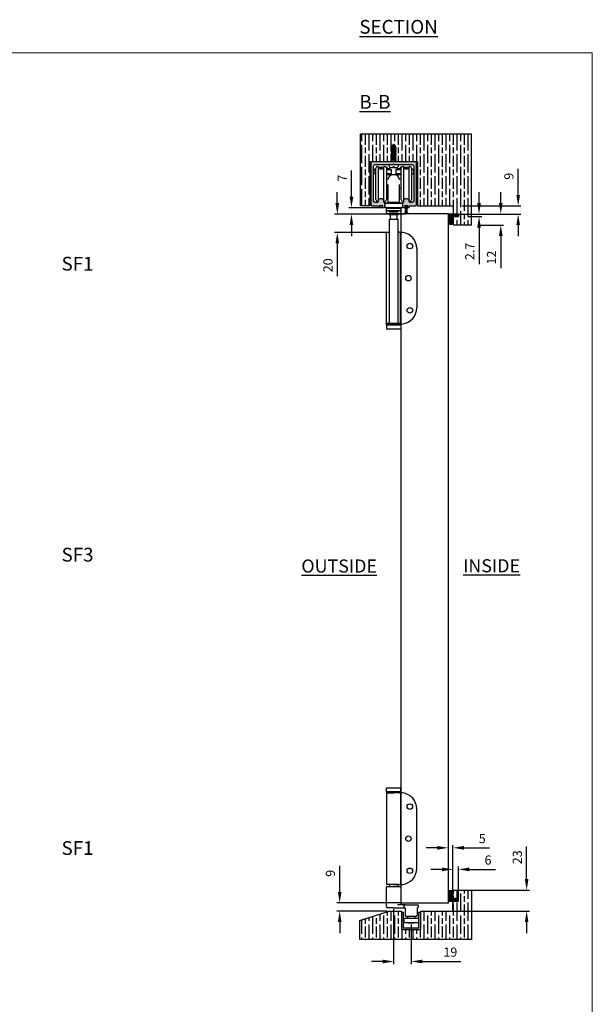
# Model space of a CAD drawing. Units: millimetres. Extents: x 7584 to 9881, y -426 to 1220.
# Drawn here: x 9257 to 9881, y 146 to 1220 of the extents above; entities that cross this region are included whole.
import ezdxf

# ---------------------------------------------------------------- set-up
doc = ezdxf.new("R2010")
doc.units = ezdxf.units.MM
for name, color, linetype in [('Border', 7, 'Continuous'), ('Channel', 6, 'Continuous'), ('Dims', 7, 'Continuous'), ('Door', 4, 'Continuous'), ('Gear', 7, 'Continuous'), ('Hatching', 32, 'Continuous'), ('Notes', 7, 'Continuous'), ('Track', 5, 'Continuous')]:
    doc.layers.add(name, color=color, linetype=linetype)
doc.styles.add('Label Text (ISO)', font='TAHOMA.TTF')
doc.styles.get("Standard").update_dxf_attribs({"font": 'TAHOMA.TTF'})
doc.dimstyles.get("Standard").update_dxf_attribs({"dimtxt": 3, "dimasz": 3, "dimexe": 3, "dimexo": 1.5, "dimgap": 1, "dimtad": 1, "dimdec": 0, "dimlfac": 2, "dimzin": 0, "dimdsep": 46, "dimtxsty": 'Standard', "dimcen": 0.09, "dimadec": 0, "dimazin": 0, "dimtfac": 1, "dimtdec": 0, "dimtofl": 0, "dimtmove": 0, "dimatfit": 3, "dimfxl": 0, "dimtolj": 1, "dimtzin": 0, "dimarcsym": 0})
pattern_1 = [(90, (2753.579, -1168.934), (12, -7e-16), [20, -4]), (90, (2757.579, -1172.934), (12, -7e-16), [12, -3, 6, -3]), (90, (2761.579, -1178.934), (12, -7e-16), [20, -4])]

# ---------------------------------------------------------------- blocks, each defined once
blk = doc.blocks.new('*D33')
at = {"layer": 'Defpoints', "color": 0}
for p in [(9618.3, 1014.6), (9652.7, 1014.6), (9678.6, 1007.6)]:
    blk.add_point(p, dxfattribs=at)
at = {"layer": 'Dims', "color": 0, "lineweight": -2}
for p, q in [((9618.3, 1026.6), (9618.3, 1055)), ((9651.2, 1014.6), (9615.3, 1014.6)), ((9677.1, 1007.6), (9615.3, 1007.6)), ((9618.3, 995.6), (9618.3, 983.6))]:
    blk.add_line(p, q, dxfattribs=at)
at = {"layer": 'Dims', "color": 0}
for points in [[(9616.3, 1026.6), (9620.3, 1026.6), (9618.3, 1014.6)], [(9616.3, 995.6), (9620.3, 995.6), (9618.3, 1007.6)]]:
    blk.add_solid(points, dxfattribs=at)
at = {"layer": 'Dims', "color": 0, "insert": (9608.3, 1046.8), "char_height": 10, "attachment_point": 5, "rotation": 90}
blk.add_mtext('\\A1;7', dxfattribs=at)
blk = doc.blocks.new('*D34')
at = {"layer": 'Defpoints', "color": 0}
for p in [(9678.6, 1007.6), (9602.9, 987.6), (9661, 987.6)]:
    blk.add_point(p, dxfattribs=at)
at = {"layer": 'Dims', "color": 0, "lineweight": -2}
for p, q in [((9602.9, 1019.6), (9602.9, 1031.6)), ((9677.1, 1007.6), (9599.9, 1007.6)), ((9659.5, 987.6), (9599.9, 987.6)), ((9602.9, 975.6), (9602.9, 939.9))]:
    blk.add_line(p, q, dxfattribs=at)
at = {"layer": 'Dims', "color": 0}
for points in [[(9600.9, 1019.6), (9604.9, 1019.6), (9602.9, 1007.6)], [(9600.9, 975.6), (9604.9, 975.6), (9602.9, 987.6)]]:
    blk.add_solid(points, dxfattribs=at)
at = {"layer": 'Dims', "color": 0, "insert": (9592.7, 951.8), "char_height": 10, "attachment_point": 5, "rotation": 90}
blk.add_mtext('\\A1;20', dxfattribs=at)
blk = doc.blocks.new('*D35')
at = {"layer": 'Defpoints', "color": 0}
for p in [(9737.6, 1016.6), (9800.1, 1016.6), (9732.6, 1007.6)]:
    blk.add_point(p, dxfattribs=at)
at = {"layer": 'Dims', "color": 0, "lineweight": -2}
for p, q in [((9800.1, 1028.6), (9800.1, 1057.1)), ((9739.1, 1016.6), (9803.1, 1016.6)), ((9734.1, 1007.6), (9803.1, 1007.6)), ((9800.1, 995.6), (9800.1, 983.6))]:
    blk.add_line(p, q, dxfattribs=at)
at = {"layer": 'Dims', "color": 0}
for points in [[(9798.1, 1028.6), (9802.1, 1028.6), (9800.1, 1016.6)], [(9798.1, 995.6), (9802.1, 995.6), (9800.1, 1007.6)]]:
    blk.add_solid(points, dxfattribs=at)
at = {"layer": 'Dims', "color": 0, "insert": (9789.9, 1048.9), "char_height": 10, "attachment_point": 5, "rotation": 90}
blk.add_mtext('\\A1;9', dxfattribs=at)
blk = doc.blocks.new('*D36')
at = {"layer": 'Defpoints', "color": 0}
for p in [(9743.6, 1007.6), (9757.6, 995.6), (9781.1, 995.6)]:
    blk.add_point(p, dxfattribs=at)
at = {"layer": 'Dims', "color": 0, "lineweight": -2}
for p, q in [((9781.1, 1019.6), (9781.1, 1031.6)), ((9745.1, 1007.6), (9784.1, 1007.6)), ((9759.1, 995.6), (9784.1, 995.6)), ((9781.1, 983.6), (9781.1, 948.7))]:
    blk.add_line(p, q, dxfattribs=at)
at = {"layer": 'Dims', "color": 0}
for points in [[(9779.1, 1019.6), (9783.1, 1019.6), (9781.1, 1007.6)], [(9779.1, 983.6), (9783.1, 983.6), (9781.1, 995.6)]]:
    blk.add_solid(points, dxfattribs=at)
at = {"layer": 'Dims', "color": 0, "insert": (9771, 960.2), "char_height": 10, "attachment_point": 5, "rotation": 90}
blk.add_mtext('\\A1;12', dxfattribs=at)
blk = doc.blocks.new('*D37')
at = {"layer": 'Defpoints', "color": 0}
for p in [(9743.6, 1007.6), (9743.6, 1004.9), (9757.4, 1004.9)]:
    blk.add_point(p, dxfattribs=at)
at = {"layer": 'Dims', "color": 0, "lineweight": -2}
for p, q in [((9757.4, 1019.6), (9757.4, 1031.6)), ((9745.1, 1007.6), (9760.4, 1007.6)), ((9745.1, 1004.9), (9760.4, 1004.9)), ((9757.4, 992.9), (9757.4, 953))]:
    blk.add_line(p, q, dxfattribs=at)
at = {"layer": 'Dims', "color": 0}
for points in [[(9755.4, 1019.6), (9759.4, 1019.6), (9757.4, 1007.6)], [(9755.4, 992.9), (9759.4, 992.9), (9757.4, 1004.9)]]:
    blk.add_solid(points, dxfattribs=at)
at = {"layer": 'Dims', "color": 0, "insert": (9747.3, 966.9), "char_height": 10, "attachment_point": 5, "rotation": 90}
blk.add_mtext('\\A1;2.7', dxfattribs=at)
blk = doc.blocks.new('*D38')
at = {"layer": 'Defpoints', "color": 0}
for p in [(9605.5, 256.8), (9658.6, 247.8), (9673.4, 256.8)]:
    blk.add_point(p, dxfattribs=at)
at = {"layer": 'Dims', "color": 0, "lineweight": -2}
for p, q in [((9605.5, 268.8), (9605.5, 297.3)), ((9671.9, 256.8), (9602.5, 256.8)), ((9657.1, 247.8), (9602.5, 247.8)), ((9605.5, 235.8), (9605.5, 223.8))]:
    blk.add_line(p, q, dxfattribs=at)
at = {"layer": 'Dims', "color": 0}
for points in [[(9603.5, 268.8), (9607.5, 268.8), (9605.5, 256.8)], [(9603.5, 235.8), (9607.5, 235.8), (9605.5, 247.8)]]:
    blk.add_solid(points, dxfattribs=at)
at = {"layer": 'Dims', "color": 0, "insert": (9595.3, 289), "char_height": 10, "attachment_point": 5, "rotation": 90}
blk.add_mtext('\\A1;9', dxfattribs=at)
blk = doc.blocks.new('*D39')
at = {"layer": 'Defpoints', "color": 0}
for p in [(9723.9, 316.8), (9728.9, 270.8), (9723.9, 258.8)]:
    blk.add_point(p, dxfattribs=at)
at = {"layer": 'Dims', "color": 0, "lineweight": -2}
for p, q in [((9711.9, 316.8), (9699.9, 316.8)), ((9728.9, 272.3), (9728.9, 319.8)), ((9740.9, 316.8), (9768.9, 316.8))]:
    blk.add_line(p, q, dxfattribs=at)
at = {"layer": 'Dims', "color": 0}
for points in [[(9711.9, 318.8), (9711.9, 314.8), (9723.9, 316.8)], [(9740.9, 318.8), (9740.9, 314.8), (9728.9, 316.8)]]:
    blk.add_solid(points, dxfattribs=at)
at = {"layer": 'Dims', "color": 0, "insert": (9760.9, 326.9), "char_height": 10, "attachment_point": 5}
blk.add_mtext('\\A1;5', dxfattribs=at)
blk = doc.blocks.new('*D40')
at = {"layer": 'Defpoints', "color": 0}
for p in [(9747.4, 270.8), (9809.3, 270.8), (9727.4, 247.8)]:
    blk.add_point(p, dxfattribs=at)
at = {"layer": 'Dims', "color": 0, "lineweight": -2}
for p, q in [((9809.3, 282.8), (9809.3, 318.3)), ((9748.9, 270.8), (9812.3, 270.8)), ((9728.9, 247.8), (9812.3, 247.8)), ((9809.3, 235.8), (9809.3, 223.8))]:
    blk.add_line(p, q, dxfattribs=at)
at = {"layer": 'Dims', "color": 0}
for points in [[(9807.3, 282.8), (9811.3, 282.8), (9809.3, 270.8)], [(9807.3, 235.8), (9811.3, 235.8), (9809.3, 247.8)]]:
    blk.add_solid(points, dxfattribs=at)
at = {"layer": 'Dims', "color": 0, "insert": (9799.1, 306.5), "char_height": 10, "attachment_point": 5, "rotation": 90}
blk.add_mtext('\\A1;23', dxfattribs=at)
blk = doc.blocks.new('*D41')
at = {"layer": 'Defpoints', "color": 0}
for p in [(9734.9, 293.3), (9734.9, 258.8), (9728.9, 247.8)]:
    blk.add_point(p, dxfattribs=at)
at = {"layer": 'Dims', "color": 0, "lineweight": -2}
for p, q in [((9716.9, 293.3), (9704.9, 293.3)), ((9728.9, 249.3), (9728.9, 296.3)), ((9734.9, 260.3), (9734.9, 296.3)), ((9746.9, 293.3), (9775.4, 293.3))]:
    blk.add_line(p, q, dxfattribs=at)
at = {"layer": 'Dims', "color": 0}
for points in [[(9716.9, 295.3), (9716.9, 291.3), (9728.9, 293.3)], [(9746.9, 295.3), (9746.9, 291.3), (9734.9, 293.3)]]:
    blk.add_solid(points, dxfattribs=at)
at = {"layer": 'Dims', "color": 0, "insert": (9767.2, 303.5), "char_height": 10, "attachment_point": 5}
blk.add_mtext('\\A1;6', dxfattribs=at)
blk = doc.blocks.new('250 Track End')
at = {"layer": 'Track'}
blk.add_hatch(color=256, dxfattribs=at).paths.add_polyline_path([(16.8, -41), (16.8, -40.8, 1), (10.8, -40.8), (10.8, -41, -0.317837), (10.1, -41.9, 0.317837), (9.8, -42.4), (9.8, -46.5, 0.414214), (10.8, -47.5), (12.6, -47.5, 0.561627), (12.9, -47.1), (12.2, -45.7, -0.561627), (12.4, -45.3), (15.1, -45.3, -0.561627), (15.3, -45.7), (14.6, -47.1, 0.561627), (14.9, -47.5), (16.1, -47.5, 0.280715), (17, -47), (17.5, -46, -0.280715), (18.4, -45.5), (24, -45.5, 0.414214), (25, -44.5), (25, 1.5, 0.414214), (24, 2.5), (-24, 2.5, 0.414214), (-25, 1.5), (-25, -44.5, 0.414214), (-24, -45.5), (-18.4, -45.5, -0.280715), (-17.5, -46), (-17, -47, 0.280715), (-16.1, -47.5), (-14.9, -47.5, 0.561627), (-14.6, -47.1), (-15.3, -45.7, -0.561627), (-15.1, -45.3), (-12.4, -45.3, -0.561627), (-12.2, -45.7), (-12.9, -47.1, 0.561627), (-12.6, -47.5), (-10.8, -47.5, 0.414214), (-9.8, -46.5), (-9.8, -42.4, 0.317837), (-10.1, -41.9, -0.317837), (-10.8, -41), (-10.8, -40.8, 1), (-16.8, -40.8), (-16.8, -41, -0.414214), (-17.8, -42), (-20, -42, -0.414214), (-22, -40), (-22, -2.5, -0.414214), (-20, -0.5), (-0.6, -0.5, 0.198912), (-0.4, -0.4), (0, 0), (0.4, -0.4, 0.198912), (0.6, -0.5), (20, -0.5, -0.414214), (22, -2.5), (22, -40, -0.414214), (20, -42), (17.8, -42, -0.414214)])
for p, q in [((-25, -44.5), (-25, 1.5)), ((-24, 2.5), (24, 2.5)), ((-0.4, -0.4), (0, 0)), ((0, 0), (0.4, -0.4)), ((25, 1.5), (25, -44.5)), ((-22, -2.5), (-22, -40)), ((-0.6, -0.5), (-20, -0.5)), ((20, -0.5), (0.6, -0.5)), ((22, -40), (22, -2.5)), ((-20, -42), (-17.8, -42)), ((-16.8, -41), (-16.8, -40.8)), ((-10.8, -40.8), (-10.8, -41)), ((-9.8, -42.4), (-9.8, -46.5)), ((9.8, -46.5), (9.8, -42.4)), ((10.8, -41), (10.8, -40.8)), ((16.8, -41), (16.8, -40.8)), ((17.8, -42), (20, -42)), ((-18.4, -45.5), (-24, -45.5)), ((-17, -47), (-17.5, -46)), ((-14.9, -47.5), (-16.1, -47.5)), ((-15.3, -45.7), (-14.6, -47.1)), ((-15.2, -54.5), (-14.5, -48.2)), ((-12.4, -45.3), (-15.1, -45.3)), ((-14.9, -46.6), (-15.1, -46)), ((-15.1, -48.4), (-14.7, -47.5)), ((-14.9, -54.5), (-14.3, -47.9)), ((-14.6, -45.9), (-14.5, -46.3)), ((-14.5, -48.1), (-14.6, -48.5)), ((-14.5, -54.5), (-14.1, -47.8)), ((-14.2, -54.5), (-14, -47.8)), ((-14, -46.6), (-13.5, -46.6)), ((-14, -47.8), (-13.5, -47.8)), ((-14, -47.8), (-13.5, -47.8)), ((-13.9, -54.5), (-13.8, -47.8)), ((-13.6, -54.5), (-13.7, -47.8)), ((-13.3, -54.5), (-13.5, -47.8)), ((-13, -54.5), (-13.4, -47.8)), ((-12.6, -54.5), (-13.2, -47.9)), ((-13, -46.3), (-12.9, -45.9)), ((-12.9, -48.5), (-13, -48.1)), ((-13, -48.2), (-12.3, -54.5)), ((-12.9, -47.1), (-12.2, -45.7)), ((-12.8, -47.5), (-12.4, -48.4)), ((-12.4, -46), (-12.6, -46.6)), ((-10.8, -47.5), (-12.6, -47.5)), ((12.6, -47.5), (10.8, -47.5)), ((12.2, -45.7), (12.9, -47.1)), ((15.1, -45.3), (12.4, -45.3)), ((14.6, -47.1), (15.3, -45.7)), ((16.1, -47.5), (14.9, -47.5)), ((17.5, -46), (17, -47)), ((24, -45.5), (18.4, -45.5)), ((-15.2, -54.5), (-12.3, -54.5))]:
    blk.add_line(p, q, dxfattribs=at)
for centre, radius, start, end in [((-24, 1.5), 1, 90, 180), ((24, 1.5), 1, 0, 90), ((-20, -2.5), 2, 90, 180), ((-0.6, -0.2), 0.3, 270, 315), ((0.6, -0.2), 0.3, 225, 270), ((20, -2.5), 2, 0, 90), ((-20, -40), 2, 180, 270), ((-17.8, -41), 1, 270, 0), ((-13.8, -40.8), 3, 0, 180), ((-9.8, -41), 1, 180, 250.5288), ((-10.2, -42.4), 0.5, 0, 70.5288), ((10.2, -42.4), 0.5, 109.4712, 180), ((9.8, -41), 1, 289.4712, 0), ((13.8, -40.8), 3, 0, 180), ((17.8, -41), 1, 180, 270), ((20, -40), 2, 270, 0), ((-24, -44.5), 1, 180, 270), ((-18.4, -46.5), 1, 27.279, 90), ((-16.1, -46.5), 1, 207.279, 270), ((-15.1, -45.6), 0.3, 90, 207.279), ((-14.9, -45.9), 0.25, 20.4804, 200.4804), ((-14.9, -48.4), 0.25, 159.5196, 339.5196), ((-14.9, -47.2), 0.3, 270, 27.279), ((-14, -46.1), 0.5, 200.4804, 270), ((-14, -48.3), 0.49, 90, 164.4335), ((-14, -48.3), 0.5, 90, 159.5196), ((-13.5, -46.1), 0.5, 270, 339.5196), ((-13.5, -48.3), 0.49, 15.5665, 90), ((-13.5, -48.3), 0.5, 20.4804, 90), ((-12.7, -45.9), 0.25, 339.5196, 159.5196), ((-12.6, -47.2), 0.3, 152.721, 270), ((-12.7, -48.4), 0.25, 200.4804, 20.4804), ((-12.4, -45.6), 0.3, 332.721, 90), ((-10.8, -46.5), 1, 270, 0), ((10.8, -46.5), 1, 180, 270), ((12.4, -45.6), 0.3, 90, 207.279), ((12.6, -47.2), 0.3, 270, 27.279), ((14.9, -47.2), 0.3, 152.721, 270), ((15.1, -45.6), 0.3, 332.721, 90), ((16.1, -46.5), 1, 270, 332.721), ((18.4, -46.5), 1, 90, 152.721), ((24, -44.5), 1, 270, 0)]:
    blk.add_arc(centre, radius, start, end, dxfattribs=at)
blk = doc.blocks.new('94P Channel End')
at = {"layer": 'Channel'}
blk.add_hatch(color=256, dxfattribs=at).paths.add_polyline_path([(-4.25, 8.5), (-5.25, 8.5), (-5.25, -1), (5.25, -1), (5.25, 8.5), (4.25, 8.5), (4.25, 0), (-4.25, 0)])
for p, q in [((-5.25, 8.5), (-5.25, -1)), ((-5.25, 8.5), (-4.25, 8.5)), ((-4.25, 8.5), (-4.25, 0)), ((4.25, 0), (4.25, 8.5)), ((4.25, 8.5), (5.25, 8.5)), ((5.25, -1), (5.25, 8.5)), ((-4.25, 0), (4.25, 0)), ((-5.25, -1), (5.25, -1))]:
    blk.add_line(p, q, dxfattribs=at)
blk = doc.blocks.new('A$C01900ECC')
at = {"color": 3}
for p, q in [((0, 821.3), (0, 816.9)), ((0.3, 821.6), (2.3, 821.6)), ((2.3, 816.6), (0.3, 816.6)), ((1.6, 822.2), (1.6, 822.5)), ((1.7, 822.6), (2.3, 822.6)), ((2.3, 822.1), (1.7, 822.1)), ((2.3, 788.8), (2.3, 822.8)), ((4.3, 824.8), (4.8, 824.8)), ((5, 824.6), (5, 787.1)), ((10.9, 823.8), (5.1, 823.8)), ((6, 822.6), (10, 822.6)), ((9.1, 822.1), (6.9, 822.1)), ((11, 787.1), (11, 824.6)), ((11.3, 824.8), (11.8, 824.8)), ((14.6, 823.8), (13.5, 823.8)), ((13.8, 822.8), (13.8, 788.8)), ((13.8, 822.6), (17.5, 822.6)), ((17.5, 822.1), (13.8, 822.1)), ((13.8, 821.6), (18.9, 821.6)), ((18.9, 816.6), (13.8, 816.6)), ((13.8, 816.3), (15.6, 816.3)), ((16.8, 815.8), (13.8, 815.8)), ((14.6, 823.8), (14.6, 822.6)), ((15.1, 822.1), (15.1, 821.6)), ((15.1, 816.6), (15.1, 816.3)), ((17.6, 822.2), (17.6, 822.5)), ((19.2, 821.3), (19.2, 816.9)), ((22.8, 815.8), (20.8, 815.8)), ((24.3, 821.3), (24.3, 816.9)), ((24.6, 821.6), (29.8, 821.6)), ((29.8, 816.6), (24.6, 816.6)), ((25.9, 822.2), (25.9, 822.5)), ((26, 822.6), (29.8, 822.6)), ((29.8, 822.1), (26, 822.1)), ((29.8, 815.8), (26.7, 815.8)), ((27.9, 816.3), (29.8, 816.3)), ((28.4, 822.1), (28.4, 821.6)), ((28.4, 816.6), (28.4, 816.3)), ((30, 823.8), (29, 823.8)), ((29, 823.8), (29, 822.6)), ((29.8, 788.8), (29.8, 822.8)), ((31.8, 824.8), (32.3, 824.8)), ((32.5, 824.6), (32.5, 787.1)), ((38.4, 823.8), (32.6, 823.8)), ((33.5, 822.6), (37.5, 822.6)), ((36.6, 822.1), (34.4, 822.1)), ((38.5, 787.1), (38.5, 824.6)), ((38.8, 824.8), (39.3, 824.8)), ((41.3, 822.8), (41.3, 788.8)), ((41.3, 822.6), (41.8, 822.6)), ((41.8, 822.1), (41.3, 822.1)), ((41.3, 821.6), (43.2, 821.6)), ((43.2, 816.6), (41.3, 816.6)), ((41.9, 822.2), (41.9, 822.5)), ((43.5, 821.3), (43.5, 816.9)), ((15.5, 810.8), (13.8, 810.8)), ((15.8, 785.9), (15.8, 805)), ((27.8, 805), (27.8, 785.9)), ((29.8, 810.8), (28.1, 810.8)), ((14.8, 800.8), (13.8, 800.8)), ((29.8, 800.8), (28.8, 800.8)), ((4.3, 786.8), (4.8, 786.8)), ((11.3, 786.8), (11.8, 786.8)), ((12.1, 785), (12.1, 784.5)), ((12.1, 784.5), (12.1, 780.1)), ((12.4, 785.3), (15.8, 785.3)), ((12.4, 784.8), (31.1, 784.8)), ((15.9, 785.8), (15.8, 785.8)), ((15.8, 785.8), (15.8, 785.3)), ((27.8, 785.3), (15.8, 785.3)), ((16.4, 785.3), (16.4, 784.8)), ((20.8, 785.8), (22.8, 785.8)), ((27.1, 785.3), (27.1, 784.8)), ((27.8, 785.8), (27.7, 785.8)), ((27.8, 785.8), (27.8, 785.3)), ((27.8, 785.3), (31.1, 785.3)), ((31.4, 785), (31.4, 784.5)), ((31.4, 784.5), (31.4, 780.1)), ((31.8, 786.8), (32.3, 786.8)), ((38.8, 786.8), (39.3, 786.8)), ((31.1, 779.8), (12.4, 779.8)), ((13.8, 779.3), (29.8, 779.3)), ((13.8, 777.3), (13.8, 779.3)), ((13.8, 774.3), (13.8, 777.3)), ((28.8, 776.3), (14.8, 776.3)), ((28.8, 773.3), (14.8, 773.3)), ((15.8, 779.3), (15.8, 779.8)), ((16.8, 772.6), (16.8, 773.3)), ((16.9, 775.3), (16.9, 776.3)), ((16.9, 775.3), (26.6, 775.3)), ((26.6, 775.3), (26.6, 776.3)), ((26.7, 772.6), (26.7, 773.3)), ((27.8, 779.3), (27.8, 779.8)), ((29.8, 777.3), (29.8, 779.3)), ((29.8, 774.3), (29.8, 777.3)), ((16.8, 772.6), (26.7, 772.6)), ((17.1, 767.5), (26.5, 767.5)), ((17.1, 654), (17.1, 767.5)), ((17.8, 772.6), (17.8, 767.5)), ((25.7, 767.5), (25.7, 772.6)), ((26.5, 654), (26.5, 767.5)), ((13.8, 753), (17.1, 753)), ((13.8, 653), (13.8, 753)), ((28.2, 753), (26.5, 753)), ((28.2, 753), (29.2, 753)), ((29.2, 654), (29.2, 753)), ((29.4, 753), (29.2, 753)), ((29.4, 753), (29.4, 654)), ((14, 653), (13.8, 653)), ((13.9, 652), (29.6, 652)), ((13.9, 652), (13.9, 647.5)), ((29.6, 647.5), (13.9, 647.5)), ((14, 654), (29.5, 654)), ((14, 653), (14, 654)), ((14, 653), (29.5, 653)), ((14, 652), (14, 653)), ((14, 653), (29.5, 653)), ((29.5, 653), (29.5, 654)), ((29.5, 652), (29.5, 653)), ((29.6, 652), (29.6, 647.5))]:
    blk.add_line(p, q, dxfattribs=at)
at = {"color": 3, "ltscale": 2.379619}
for p, q in [((21.4, 775.2), (21.4, 775.2)), ((22.5, 775.5), (22.5, 775.5))]:
    blk.add_line(p, q, dxfattribs=at)
at = {"color": 3, "ltscale": 26.19278}
blk.add_line((46.9, 735.5), (46.9, 670.5), dxfattribs=at)
at = {"color": 30}
for p, q in [((13.8, 142), (21.8, 142)), ((13.8, 142), (13.8, 42)), ((13.9, 147.5), (29.6, 147.5)), ((13.9, 143), (13.9, 147.5)), ((29.6, 143), (13.9, 143)), ((14, 143), (14, 142)), ((28.2, 142), (21.8, 142)), ((28.2, 142), (29.2, 142)), ((29.2, 142), (29.2, 42)), ((29.5, 142), (29.2, 142)), ((29.4, 142), (29.4, 42)), ((29.5, 143), (29.5, 142)), ((29.6, 143), (29.6, 147.5)), ((21.8, 42), (13.8, 42)), ((13.8, 18), (13.8, 39.5)), ((14.3, 40), (29.3, 40)), ((17.2, 41.9), (17.1, 42)), ((26.4, 41.9), (17.2, 41.9)), ((17.3, 41.9), (17.3, 40)), ((21.8, 42), (28.2, 42)), ((26.3, 41.9), (26.3, 40)), ((26.4, 41.9), (26.5, 42)), ((29.2, 42), (28.2, 42)), ((29.8, 20.5), (29.8, 39.5)), ((21.4, 16.5), (15.3, 16.5)), ((21.4, 16.5), (34, 16.5)), ((34.3, 20), (25.8, 20)), ((32.8, 18.5), (32.8, 18)), ((34.3, 20), (47.3, 20)), ((34.3, 16.1), (34.3, 9)), ((47.3, 16.1), (47.3, 9)), ((48.8, 18), (48.8, 18.5)), ((32.8, 5.5), (48.8, 5.5)), ((32.8, 5.5), (32.8, 0.5)), ((32.8, 0.5), (48.8, 0.5)), ((34.3, 9), (34.3, 8.5)), ((45.8, 7), (35.8, 7)), ((36.8, 6.5), (36.8, 5.5)), ((37.8, 0.5), (37.8, 0)), ((43.8, 0), (37.8, 0)), ((43.8, 0.5), (43.8, 0)), ((44.8, 6.5), (44.8, 5.5)), ((47.3, 9), (47.3, 8.5)), ((48.8, 5.5), (48.8, 0.5))]:
    blk.add_line(p, q, dxfattribs=at)
at = {"color": 30, "ltscale": 26.19278}
blk.add_line((46.9, 59.5), (46.9, 124.5), dxfattribs=at)
at = {"color": 3, "ltscale": 22.78718}
for centre in [(39.4, 738), (37.9, 703), (39.4, 668)]:
    blk.add_circle(centre, 3, dxfattribs=at)
at = {"color": 30, "ltscale": 22.78718}
for centre in [(39.4, 127), (37.9, 92), (39.4, 57)]:
    blk.add_circle(centre, 3, dxfattribs=at)
at = {"color": 3}
for centre, radius, start, end in [((0.3, 821.3), 0.3, 90, 180), ((0.3, 816.9), 0.3, 180, 270), ((1.7, 822.5), 0.1, 90, 180), ((1.7, 822.2), 0.1, 180, 270), ((4.3, 822.8), 2, 90, 180), ((4.8, 824.6), 0.25, 0, 90), ((8, 825.1), 3.2, 200.3641, 339.6359), ((11.3, 824.6), 0.25, 90, 180), ((11.8, 822.8), 2, 0, 90), ((16.1, 816.3), 0.5, 180, 270), ((20.8, 810.8), 5, 90, 179.3902), ((17.5, 822.5), 0.1, 0, 90), ((17.5, 822.2), 0.1, 270, 0), ((18.9, 821.3), 0.3, 0, 90), ((18.9, 816.9), 0.3, 270, 0), ((22.8, 810.8), 5, 0.6026, 90), ((24.6, 821.3), 0.3, 90, 180), ((24.6, 816.9), 0.3, 180, 270), ((26, 822.5), 0.1, 90, 180), ((26, 822.2), 0.1, 180, 270), ((27.4, 816.3), 0.5, 270, 0), ((31.8, 822.8), 2, 90, 180), ((32.3, 824.6), 0.25, 0, 90), ((35.5, 825.1), 3.2, 200.3641, 339.6359), ((38.8, 824.6), 0.25, 90, 180), ((39.3, 822.8), 2, 0, 90), ((41.8, 822.5), 0.1, 0, 90), ((41.8, 822.2), 0.1, 270, 0), ((43.2, 821.3), 0.3, 0, 90), ((43.2, 816.9), 0.3, 270, 0), ((14.8, 799.8), 1, 0, 90), ((28.8, 799.8), 1, 90, 180), ((4.3, 788.8), 2, 180, 270), ((4.8, 787.1), 0.25, 270, 0), ((8, 786.5), 3.2, 20.3641, 159.6359), ((11.3, 787.1), 0.25, 180, 270), ((11.8, 788.8), 2, 270, 0), ((12.4, 785), 0.3, 90, 180), ((12.4, 784.5), 0.3, 90, 180), ((15.9, 785.9), 0.1, 180, 270), ((27.7, 785.9), 0.1, 270, 0), ((31.8, 788.8), 2, 180, 270), ((31.1, 785), 0.3, 0, 90), ((31.1, 784.5), 0.3, 0, 90), ((32.3, 787.1), 0.25, 270, 0), ((35.5, 786.5), 3.2, 20.3641, 159.6359), ((38.8, 787.1), 0.25, 180, 270), ((39.3, 788.8), 2, 270, 0), ((12.4, 780.1), 0.3, 180, 270), ((14.8, 777.3), 1, 180, 270), ((14.8, 774.3), 1, 180, 270), ((28.8, 777.3), 1, 270, 0), ((28.8, 774.3), 1, 270, 0), ((31.1, 780.1), 0.3, 270, 0), ((29.4, 735.5), 17.5, 82.7506, 90), ((29.4, 670.5), 17.5, 270.4093, 277.2494)]:
    blk.add_arc(centre, radius, start, end, dxfattribs=at)
at = {"color": 3, "ltscale": 0.074661}
blk.add_arc((27.7, 805.1), 0.1, 315, 0, dxfattribs=at)
at = {"color": 3, "ltscale": 30.554577}
for centre, start, end in [((29.4, 735.5), 0, 82.7506), ((29.4, 670.5), 277.2494, 0)]:
    blk.add_arc(centre, 17.5, start, end, dxfattribs=at)
at = {"color": 3, "ltscale": 0.118887}
blk.add_arc((29.4, 670.5), 17.5, 270, 270.4093, dxfattribs=at)
at = {"color": 30}
for centre, radius, start, end in [((29.4, 124.5), 17.5, 82.7506, 90), ((14.3, 39.5), 0.5, 90, 180), ((29.3, 39.5), 0.5, 0, 90), ((29.4, 59.5), 17.5, 270, 277.2494), ((15.3, 18), 1.5, 180, 270), ((30.3, 20.5), 0.5, 180, 270), ((34.3, 18.5), 1.5, 90, 180), ((34.3, 18), 1.5, 180, 255.5225), ((33.8, 16), 0.5, 0, 90), ((33.8, 16.1), 0.5, 0, 75.5225), ((47.3, 18.5), 1.5, 0, 90), ((47.8, 16.1), 0.5, 104.4775, 180), ((47.3, 18), 1.5, 284.4775, 0), ((35.8, 8.5), 1.5, 180, 270), ((36.3, 6.5), 0.5, 0, 90), ((45.3, 6.5), 0.5, 90, 180), ((45.8, 8.5), 1.5, 270, 0)]:
    blk.add_arc(centre, radius, start, end, dxfattribs=at)
at = {"color": 30, "ltscale": 30.554577}
for centre, start, end in [((29.4, 124.5), 0, 82.7506), ((29.4, 59.5), 277.2494, 0)]:
    blk.add_arc(centre, 17.5, start, end, dxfattribs=at)
at = {"color": 3}
for points, knots in [([(20.8, 815.8), (20.5, 815.8), (20.2, 815.8), (19.5, 815.8), (19.2, 815.8), (18.9, 815.8), (18.6, 815.8), (18.2, 815.8), (17.5, 815.8), (17.2, 815.8), (16.8, 815.8)], [-0.0009487, -0.0009487, -0.0009487, -0.0009487, 0.1060677, 0.1060677, 0.2130841, 0.2130841, 0.2130841, 0.3201005, 0.3201005, 0.4271169, 0.4271169, 0.4271169, 0.4271169]), ([(26.7, 815.8), (26.4, 815.8), (26, 815.8), (25.3, 815.8), (25, 815.8), (24.7, 815.8), (24.3, 815.8), (24, 815.8), (23.4, 815.8), (23.1, 815.8), (22.8, 815.8)], [0, 0, 0, 0, 0.1070164, 0.1070164, 0.2140328, 0.2140328, 0.2140328, 0.3210492, 0.3210492, 0.4280656, 0.4280656, 0.4280656, 0.4280656]), ([(15.5, 810.8), (15.6, 810.8), (15.7, 810.8), (15.9, 810.9), (15.9, 810.9), (15.9, 811), (15.9, 811), (15.9, 811)], [1.0230584, 1.0230584, 1.0230584, 1.0230584, 1.0840726, 1.0840726, 1.1525138, 1.1525138, 1.1870462, 1.1870462, 1.1870462, 1.1870462]), ([(27.6, 811), (27.6, 811), (27.6, 810.9), (27.7, 810.9), (27.8, 810.8), (28, 810.8), (28, 810.8), (28.1, 810.8)], [0.3011958, 0.3011958, 0.3011958, 0.3011958, 0.3721401, 0.3721401, 0.4510216, 0.4510216, 0.4651752, 0.4651752, 0.4651752, 0.4651752]), ([(15.8, 785.9), (15.8, 785.9), (15.8, 785.9), (15.8, 785.8), (15.8, 785.8), (15.8, 785.8)], [0.2055458, 0.2055458, 0.2055458, 0.2055458, 0.2603185, 0.2603185, 0.3150911, 0.3150911, 0.3150911, 0.3150911]), ([(15.9, 785.8), (15.9, 785.8), (15.9, 785.8), (16.1, 785.8), (16.2, 785.8), (16.7, 785.8), (17, 785.8), (17.7, 785.8), (18.3, 785.8), (19.5, 785.8), (20.1, 785.8), (20.8, 785.8)], [0, 0, 0, 0, 0.0948358, 0.0948358, 0.246573, 0.246573, 0.3793425, 0.3793425, 0.5689961, 0.5689961, 0.7657476, 0.7657476, 0.7657476, 0.7657476]), ([(22.8, 785.8), (23.1, 785.8), (23.4, 785.8), (24.2, 785.8), (24.7, 785.8), (25.5, 785.8), (25.9, 785.8), (26.7, 785.8), (27, 785.8), (27.5, 785.8), (27.7, 785.8), (27.7, 785.8)], [0, 0, 0, 0, 0.0948028, 0.0948028, 0.2464872, 0.2464872, 0.3791859, 0.3791859, 0.5687479, 0.5687479, 0.7657511, 0.7657511, 0.7657511, 0.7657511]), ([(27.8, 785.8), (27.8, 785.8), (27.8, 785.8), (27.8, 785.9), (27.8, 785.9), (27.8, 785.9)], [-0.0010863, -0.0010863, -0.0010863, -0.0010863, 0.0536864, 0.0536864, 0.108459, 0.108459, 0.108459, 0.108459])]:
    blk.add_open_spline(points, degree=3, knots=knots, dxfattribs=at)
at = {"color": 3, "ltscale": 0.565689}
blk.add_open_spline([(27.8, 805.1), (27.8, 805.1), (27.8, 805.1), (27.8, 805.1), (27.8, 805.1), (27.7, 805)], degree=3, knots=[-0.00091125, -0.00091125, -0.00091125, -0.00091125, 0, 0, 0.06284427, 0.06284427, 0.06284427, 0.06284427], dxfattribs=at)
at = {"color": 30, "ltscale": 2.507898}
blk.add_open_spline([(47.3, 16.5), (47.3, 16.5), (47.3, 16.5), (47.4, 16.5), (47.4, 16.5), (47.5, 16.5), (47.6, 16.5), (47.6, 16.5), (47.6, 16.5), (47.6, 16.5)], degree=3, knots=[0, 0, 0, 0, 0.0330814, 0.0330814, 0.0860117, 0.0860117, 0.1707001, 0.1707001, 0.2646513, 0.2646513, 0.2646513, 0.2646513], dxfattribs=at)
blk = doc.blocks.new('*D44')
at = {"layer": 'Defpoints', "color": 0}
for p in [(9664.3, 251.3), (9683.4, 234.8), (9683.4, 192.9)]:
    blk.add_point(p, dxfattribs=at)
at = {"layer": 'Dims', "color": 0, "lineweight": -2}
for p, q in [((9664.3, 249.8), (9664.3, 189.9)), ((9683.4, 233.3), (9683.4, 189.9)), ((9652.3, 192.9), (9640.3, 192.9)), ((9695.4, 192.9), (9737.5, 192.9))]:
    blk.add_line(p, q, dxfattribs=at)
at = {"layer": 'Dims', "color": 0}
for points in [[(9652.3, 194.9), (9652.3, 190.9), (9664.3, 192.9)], [(9695.4, 194.9), (9695.4, 190.9), (9683.4, 192.9)]]:
    blk.add_solid(points, dxfattribs=at)
at = {"layer": 'Dims', "color": 0, "insert": (9726.1, 203.1), "char_height": 10, "attachment_point": 5}
blk.add_mtext('\\A1;19', dxfattribs=at)

msp = doc.modelspace()

# ---------------------------------------------------------------- hatches: boundary and pattern name
at = {"layer": 'Gear'}
for points in [[(9729.14, 1005.06), (9735.14, 1005.06), (9735.14, 1007.76), (9729.14, 1007.76), (9724.14, 1007.76), (9724.14, 997.6, 0.4476344), (9729.14, 997.6)], [(9729.14, 261.46), (9729.14, 268.92, 0.4476344), (9724.14, 268.92), (9724.14, 258.76), (9729.14, 258.76), (9735.14, 258.76), (9735.14, 261.46)]]:
    msp.add_hatch(color=256, dxfattribs=at).paths.add_polyline_path(points)
at = {"layer": 'Hatching'}
h = msp.add_hatch(dxfattribs=at)
h.set_pattern_fill('GOST_WOOD', color=256, scale=2, style=0)
h.set_pattern_definition(pattern_1)
h.paths.add_polyline_path([(9749.14, 1094.76), (9628.33, 1094.76), (9628.33, 1016.76), (9638.33, 1016.76), (9638.33, 1064.76), (9662.25, 1064.76), (9662.25, 1066.87), (9661.73, 1067.17), (9662.39, 1067.55), (9662.39, 1068.35), (9661.73, 1068.73), (9662.39, 1069.11), (9662.39, 1069.92), (9661.73, 1070.3), (9662.39, 1070.68), (9662.39, 1071.48), (9661.73, 1071.86), (9662.39, 1072.24), (9662.39, 1073.04), (9661.73, 1073.42), (9662.39, 1073.81), (9662.39, 1074.61), (9661.73, 1074.99), (9662.39, 1075.37), (9662.39, 1076.17), (9661.73, 1076.55), (9662.39, 1076.93), (9662.39, 1077.73), (9661.73, 1078.12), (9662.39, 1078.5), (9662.39, 1079.3), (9661.73, 1079.68), (9662.39, 1080.06), (9662.39, 1080.64), (9662.53, 1080.88), (9661.96, 1081.21), (9662.9, 1081.52), (9663.36, 1082.32), (9662.79, 1082.65), (9663.73, 1082.96), (9664.33, 1084.01), (9665.14, 1082.61), (9666.17, 1082.14), (9665.6, 1081.81), (9666.14, 1080.87), (9666.94, 1080.46), (9666.28, 1080.08), (9666.28, 1079.28), (9666.94, 1078.9), (9666.28, 1078.52), (9666.28, 1077.71), (9666.94, 1077.33), (9666.28, 1076.95), (9666.28, 1076.15), (9666.94, 1075.77), (9666.28, 1075.39), (9666.28, 1074.59), (9666.94, 1074.21), (9666.42, 1073.91), (9666.28, 1073.82), (9666.28, 1073.02), (9666.94, 1072.64), (9666.28, 1072.26), (9666.28, 1071.46), (9666.94, 1071.08), (9666.28, 1070.7), (9666.28, 1069.9), (9666.94, 1069.51), (9666.28, 1069.13), (9666.28, 1068.33), (9666.94, 1067.95), (9666.28, 1067.57), (9666.28, 1066.77), (9666.94, 1066.39), (9666.42, 1066.09), (9666.42, 1064.76), (9690.33, 1064.76), (9690.33, 1016.76), (9729.14, 1016.76), (9729.14, 1007.76), (9735.14, 1007.76), (9735.14, 1005.06), (9729.14, 1005.06), (9729.14, 995.76), (9749.14, 995.76)])
h = msp.add_hatch(dxfattribs=at)
h.set_pattern_fill('GOST_WOOD', color=256, scale=2, style=0)
h.set_pattern_definition(pattern_1)
h.paths.add_polyline_path([(9693.83, 247.76), (9693.83, 227.76), (9672.83, 227.76), (9672.83, 247.76), (9659.33, 247.76), (9627.58, 237.76), (9627.58, 216.76), (9749.14, 216.76), (9749.14, 270.76), (9729.14, 270.76), (9729.14, 261.46), (9735.14, 261.46), (9735.14, 258.76), (9729.14, 258.76), (9729.14, 247.76)])

# ---------------------------------------------------------------- linework, layer by layer
at = {"layer": 'Border', "lineweight": 0}
msp.add_lwpolyline([(9880.87, -426.04), (7583.95, -426.04), (7583.95, 1183.59), (9880.87, 1183.59)], close=True, dxfattribs=at)
at = {"layer": 'Door'}
for p, q in [((9724.14, 1007.76), (9672.14, 1007.76)), ((9672.14, 1007.76), (9672.14, 256.76)), ((9724.14, 256.76), (9724.14, 1007.76)), ((9672.14, 256.76), (9724.14, 256.76))]:
    msp.add_line(p, q, dxfattribs=at)
at = {"layer": 'Gear'}
for p, q in [((9661.73, 1079.68), (9662.39, 1080.06)), ((9666.94, 1078.9), (9661.73, 1079.68)), ((9661.73, 1079.68), (9662.39, 1079.3)), ((9661.73, 1079.68), (9666.94, 1078.9)), ((9661.73, 1078.12), (9662.39, 1078.5)), ((9661.73, 1078.12), (9666.94, 1077.33)), ((9661.73, 1078.12), (9662.39, 1077.73)), ((9661.73, 1076.55), (9662.39, 1076.93)), ((9666.94, 1075.77), (9661.73, 1076.55)), ((9661.73, 1076.55), (9662.39, 1076.17)), ((9661.73, 1074.99), (9662.39, 1075.37)), ((9666.94, 1074.21), (9661.73, 1074.99)), ((9666.94, 1074.21), (9661.73, 1074.99)), ((9661.73, 1074.99), (9662.39, 1074.61)), ((9661.73, 1073.42), (9662.39, 1073.81)), ((9661.73, 1073.42), (9666.94, 1072.64)), ((9661.73, 1073.42), (9662.39, 1073.04)), ((9661.96, 1081.21), (9662.9, 1081.52)), ((9661.96, 1081.21), (9662.53, 1080.88)), ((9666.94, 1080.46), (9661.96, 1081.21)), ((9661.96, 1081.21), (9666.94, 1080.46)), ((9662.39, 1080.64), (9662.53, 1080.88)), ((9662.39, 1080.06), (9662.39, 1080.64)), ((9666.28, 1079.28), (9662.39, 1080.06)), ((9666.28, 1078.52), (9662.39, 1079.3)), ((9662.39, 1078.5), (9662.39, 1079.3)), ((9666.28, 1077.71), (9662.39, 1078.5)), ((9666.28, 1076.95), (9662.39, 1077.73)), ((9662.39, 1076.93), (9662.39, 1077.73)), ((9666.28, 1076.15), (9662.39, 1076.93)), ((9662.39, 1076.17), (9666.28, 1075.39)), ((9662.39, 1075.37), (9662.39, 1076.17)), ((9662.39, 1075.37), (9666.28, 1074.59)), ((9666.28, 1073.82), (9662.39, 1074.61)), ((9662.39, 1073.81), (9662.39, 1074.61)), ((9666.28, 1073.02), (9662.39, 1073.81)), ((9666.28, 1080.08), (9662.53, 1080.88)), ((9662.79, 1082.65), (9663.73, 1082.96)), ((9666.17, 1082.14), (9662.79, 1082.65)), ((9662.79, 1082.65), (9663.36, 1082.32)), ((9662.9, 1081.52), (9663.36, 1082.32)), ((9666.14, 1080.87), (9662.9, 1081.52)), ((9665.6, 1081.81), (9663.36, 1082.32)), ((9663.73, 1082.96), (9664.33, 1084.01)), ((9665.14, 1082.61), (9663.73, 1082.96)), ((9665.14, 1082.61), (9664.33, 1084.01)), ((9666.17, 1082.14), (9665.14, 1082.61)), ((9666.17, 1082.14), (9665.6, 1081.81)), ((9666.14, 1080.87), (9665.6, 1081.81)), ((9666.94, 1080.46), (9666.14, 1080.87)), ((9666.94, 1080.46), (9666.28, 1080.08)), ((9666.28, 1079.28), (9666.28, 1080.08)), ((9666.94, 1078.9), (9666.28, 1079.28)), ((9666.94, 1078.9), (9666.28, 1078.52)), ((9666.28, 1077.71), (9666.28, 1078.52)), ((9666.94, 1077.33), (9666.28, 1077.71)), ((9666.94, 1077.33), (9666.28, 1076.95)), ((9666.28, 1076.15), (9666.28, 1076.95)), ((9666.94, 1075.77), (9666.28, 1076.15)), ((9666.94, 1075.77), (9666.28, 1075.39)), ((9666.28, 1074.59), (9666.28, 1075.39)), ((9666.94, 1074.21), (9666.28, 1074.59)), ((9666.94, 1074.21), (9666.28, 1073.82)), ((9666.28, 1073.02), (9666.28, 1073.82)), ((9666.94, 1074.21), (9666.42, 1073.91)), ((9661.73, 1071.86), (9662.39, 1072.24)), ((9666.94, 1071.08), (9661.73, 1071.86)), ((9661.73, 1071.86), (9662.39, 1071.48)), ((9661.73, 1070.3), (9662.39, 1070.68)), ((9666.94, 1069.51), (9661.73, 1070.3)), ((9661.73, 1070.3), (9662.39, 1069.92)), ((9661.73, 1068.73), (9662.39, 1069.11)), ((9666.94, 1067.95), (9661.73, 1068.73)), ((9661.73, 1068.73), (9662.39, 1068.35)), ((9661.73, 1067.17), (9662.39, 1067.55)), ((9666.94, 1066.39), (9661.73, 1067.17)), ((9661.73, 1067.17), (9662.25, 1066.87)), ((9662.25, 1066.87), (9666.42, 1066.09)), ((9662.25, 1064.76), (9662.25, 1066.87)), ((9666.28, 1072.26), (9662.39, 1073.04)), ((9662.39, 1072.24), (9662.39, 1073.04)), ((9666.28, 1071.46), (9662.39, 1072.24)), ((9662.39, 1071.48), (9666.28, 1070.7)), ((9662.39, 1070.68), (9662.39, 1071.48)), ((9662.39, 1070.68), (9666.28, 1069.9)), ((9666.28, 1069.13), (9662.39, 1069.92)), ((9662.39, 1069.11), (9662.39, 1069.92)), ((9666.28, 1068.33), (9662.39, 1069.11)), ((9662.39, 1068.35), (9666.28, 1067.57)), ((9662.39, 1067.55), (9662.39, 1068.35)), ((9666.28, 1066.77), (9662.39, 1067.55)), ((9666.94, 1072.64), (9666.28, 1073.02)), ((9666.94, 1072.64), (9666.28, 1072.26)), ((9666.28, 1071.46), (9666.28, 1072.26)), ((9666.94, 1071.08), (9666.28, 1071.46)), ((9666.94, 1071.08), (9666.28, 1070.7)), ((9666.28, 1069.9), (9666.28, 1070.7)), ((9666.94, 1069.51), (9666.28, 1069.9)), ((9666.94, 1069.51), (9666.28, 1069.13)), ((9666.28, 1068.33), (9666.28, 1069.13)), ((9666.94, 1067.95), (9666.28, 1068.33)), ((9666.94, 1067.95), (9666.28, 1067.57)), ((9666.28, 1066.77), (9666.28, 1067.57)), ((9666.94, 1066.39), (9666.28, 1066.77)), ((9666.94, 1066.39), (9666.42, 1066.09)), ((9666.42, 1064.76), (9666.42, 1066.09)), ((9659.43, 1061.76), (9659.43, 1059.54)), ((9660.58, 1058.38), (9663.75, 1058.38)), ((9663.75, 1059.54), (9664.91, 1059.54)), ((9663.75, 1058.38), (9663.75, 1059.54)), ((9664.91, 1058.38), (9664.91, 1059.54)), ((9664.91, 1058.38), (9668.08, 1058.38)), ((9669.24, 1061.76), (9669.24, 1059.54))]:
    msp.add_line(p, q, dxfattribs=at)
for points in [[(9724.14, 1007.76), (9729.14, 1007.76), (9735.14, 1007.76), (9735.14, 1005.06), (9729.14, 1005.06), (9729.14, 997.6, -0.4476344), (9724.14, 997.6), (9724.14, 1007.76)], [(9724.14, 258.76), (9729.14, 258.76), (9735.14, 258.76), (9735.14, 261.46), (9729.14, 261.46), (9729.14, 268.92, 0.4476344), (9724.14, 268.92), (9724.14, 258.76)]]:
    msp.add_lwpolyline(points, format="xyb", close=True, dxfattribs=at)
for centre, radius, start, end in [((9660.58, 1059.54), 1.16, 180, 270), ((9668.08, 1059.54), 1.16, 270, 0), ((9726.64, 999.84), 3.35, 221.77014, 318.22986), ((9726.64, 266.69), 3.35, 41.77014, 138.22986)]:
    msp.add_arc(centre, radius, start, end, dxfattribs=at)
at = {"layer": 'Gear', "color": 0, "linetype": 'ByBlock'}
msp.add_point((9661.73, 1076.55), dxfattribs=at)
at = {"layer": 'Hatching', "color": 32}
for p, q in [((9749.14, 1094.76), (9628.33, 1094.76)), ((9628.33, 1016.76), (9628.33, 1094.76)), ((9749.14, 995.76), (9749.14, 1094.76)), ((9638.33, 1064.76), (9638.33, 1016.76)), ((9690.33, 1064.76), (9638.33, 1064.76)), ((9690.33, 1064.76), (9690.33, 1016.76)), ((9638.33, 1016.76), (9628.33, 1016.76)), ((9690.33, 1016.76), (9729.14, 1016.76)), ((9729.14, 1016.76), (9729.14, 1007.76)), ((9729.14, 1007.76), (9735.14, 1007.76)), ((9729.14, 1005.06), (9729.14, 995.76)), ((9729.14, 1005.06), (9735.14, 1005.06)), ((9735.14, 1005.06), (9735.14, 1007.76)), ((9729.14, 995.76), (9749.14, 995.76)), ((9729.14, 270.76), (9749.14, 270.76)), ((9729.14, 261.46), (9729.14, 270.76)), ((9729.14, 261.46), (9735.14, 261.46)), ((9729.14, 258.76), (9735.14, 258.76)), ((9729.14, 247.76), (9729.14, 258.76)), ((9735.14, 258.76), (9735.14, 261.46)), ((9627.58, 237.76), (9659.33, 247.76)), ((9659.33, 247.76), (9672.83, 247.76)), ((9672.83, 247.76), (9672.83, 227.76)), ((9693.83, 247.76), (9729.14, 247.76)), ((9693.83, 227.76), (9693.83, 247.76)), ((9627.58, 216.76), (9627.58, 237.76)), ((9627.58, 237.76), (9627.58, 237.76)), ((9672.83, 227.76), (9693.83, 227.76)), ((9749.14, 216.76), (9627.58, 216.76))]:
    msp.add_line(p, q, dxfattribs=at)
at = {"layer": 'Hatching'}
msp.add_line((9749.14, 270.76), (9749.14, 216.76), dxfattribs=at)

# ---------------------------------------------------------------- block references
at = {"xscale": -1, "rotation": 1.217133953623772e-05}
msp.add_blockref('250 Track End', (9664.33, 1062.26), dxfattribs=at)
at = {"layer": 'Channel', "xscale": 2, "yscale": 2, "zscale": 2}
msp.add_blockref('94P Channel End', (9683.33, 229.76), dxfattribs=at)
at = {"layer": 'Dims'}
msp.add_blockref('A$C01900ECC', (9642.56, 234.76), dxfattribs=at)

# ---------------------------------------------------------------- texts
at = {"layer": 'Notes', "attachment_point": 7, "style": 'Label Text (ISO)'}
for s, insert, char_height, line_spacing_factor in [('{\\H1.4286x;\\LSECTION B-B} ', (9626.91, 1122.45), 10.5, 3.271997), ('{\\H1.4286x;\\LOUTSIDE}', (9563.72, 616.83), 10, 3.276922), ('{\\H1.4286x;\\LINSIDE}', (9740.05, 617.12), 10, 3.276922)]:
    msp.add_mtext(s, dxfattribs=dict(at, insert=insert, char_height=char_height, line_spacing_factor=line_spacing_factor))
at = {"layer": 'Notes', "char_height": 15, "width": 90.1559, "attachment_point": 3}
for s, insert in [('{\\fArial|b0|i0|c0|p34;SF1}', (9337.13, 961.03)), ('{\\fArial|b0|i0|c0|p34;SF3}', (9337.13, 643.84)), ('{\\fArial|b0|i0|c0|p34;SF1}', (9337.13, 324.06))]:
    msp.add_mtext(s, dxfattribs=dict(at, insert=insert))

# ---------------------------------------------------------------- dimensions: what is measured, and where the dimension line sits
at = {"layer": 'Dims'}
for base, p1, p2, angle, override, picture, middle in [((9618.31, 1014.62), (9678.6, 1007.62), (9652.68, 1014.62), 90, {"dimtxt": 10, "dimasz": 12, "dimgap": 5, "dimlfac": 1}, '*D33', (9608.31, 1046.79)), ((9602.93, 987.62), (9678.6, 1007.62), (9661.04, 987.62), 90, {"dimtxt": 10, "dimasz": 12, "dimgap": 5, "dimlfac": 1}, '*D34', (9592.72, 951.75)), ((9757.39, 1004.92), (9743.6, 1007.62), (9743.6, 1004.92), 90, {"dimtxt": 10, "dimasz": 12, "dimgap": 5, "dimdec": 1, "dimlfac": 1}, '*D37', (9747.29, 966.94)), ((9734.95, 293.33), (9728.95, 247.76), (9734.95, 258.76), 180, {"dimtxt": 10, "dimasz": 12, "dimgap": 5, "dimlfac": 1}, '*D41', (9767.19, 303.53))]:
    dim = msp.add_linear_dim(base=base, p1=p1, p2=p2, angle=angle, dimstyle='Standard', override=override, dxfattribs=at)
    dim.commit()
    dim.dimension.update_dxf_attribs({"geometry": picture, "text_midpoint": middle})
for base, p1, p2, angle, override, picture, middle in [((9800.09, 1016.62), (9732.6, 1007.62), (9737.6, 1016.62), 90, {"dimtxt": 10, "dimasz": 12, "dimgap": 5, "dimlfac": 1}, '*D35', (9800.09, 1048.86)), ((9781.06, 995.62), (9743.6, 1007.62), (9757.6, 995.62), 90, {"dimtxt": 10, "dimasz": 12, "dimgap": 5, "dimlfac": 1}, '*D36', (9781.06, 960.17)), ((9723.95, 316.81), (9728.95, 270.76), (9723.95, 258.76), 180, {"dimtxt": 10, "dimasz": 12, "dimgap": 5, "dimlfac": 1, "dimse1": 0, "dimse2": 1}, '*D39', (9760.93, 316.81)), ((9809.33, 270.76), (9727.45, 247.76), (9747.45, 270.76), 90, {"dimtxt": 10, "dimasz": 12, "dimgap": 5, "dimlfac": 1}, '*D40', (9809.33, 306.52)), ((9605.53, 256.76), (9658.64, 247.76), (9673.45, 256.76), 90, {"dimtxt": 10, "dimasz": 12, "dimgap": 5, "dimlfac": 1}, '*D38', (9605.53, 289.01))]:
    dim = msp.add_linear_dim(base=base, p1=p1, p2=p2, angle=angle, dimstyle='Standard', override=override, dxfattribs=at)
    dim.commit()
    dim.dimension.update_dxf_attribs({"geometry": picture, "text_midpoint": middle, "dimtype": 160})
dim = msp.add_linear_dim(base=(9683.41, 192.89), p1=(9664.33, 251.26), p2=(9683.41, 234.76), dimstyle='Standard', override={"dimtxt": 10, "dimasz": 12, "dimgap": 5, "dimlfac": 1}, dxfattribs=at)
dim.commit()
dim.dimension.update_dxf_attribs({"geometry": '*D44', "text_midpoint": (9726.08, 192.89), "dimtype": 160})

doc.saveas('drawing.dxf')
